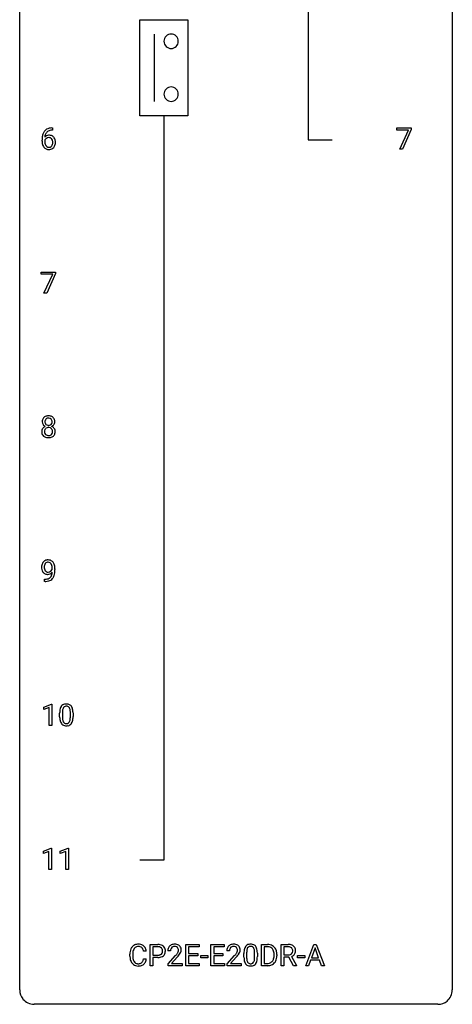
# Model space of a CAD drawing. Extents: x 3 to 27, y -3 to 116.
# Drawn here: x 3 to 27, y -3 to 51 of the extents above; entities that cross this region are included whole.
import ezdxf

# ---------------------------------------------------------------- set-up
doc = ezdxf.new("R2010")
doc.units = 0
doc.layers.add('DEFAULT_255_1_234', color=255, linetype='CONTINUOUS')
doc.layers.add('DEFAULT_255_2_778', color=255, linetype='CONTINUOUS')

msp = doc.modelspace()

# ---------------------------------------------------------------- linework, layer by layer
at = {"layer": 'DEFAULT_255_1_234'}
for p, q in [((4.715, 45.372), (4.687, 45.372)), ((4.688, 45.498), (4.715, 45.498)), ((4.715, 45.498), (4.715, 45.372)), ((23.677, 45.375), (23.677, 45.497)), ((23.677, 45.497), (24.468, 45.497)), ((24.31, 45.375), (23.677, 45.375)), ((23.828, 44.328), (24.31, 45.375)), ((24.468, 45.414), (23.983, 44.328)), ((24.468, 45.497), (24.468, 45.414)), ((4.14, 44.773), (4.14, 44.83)), ((4.29, 44.811), (4.29, 44.756)), ((23.983, 44.328), (23.828, 44.328)), ((4.096, 37.438), (4.096, 37.56)), ((4.096, 37.56), (4.887, 37.56)), ((4.729, 37.438), (4.096, 37.438)), ((4.246, 36.39), (4.729, 37.438)), ((4.887, 37.476), (4.402, 36.39)), ((4.887, 37.56), (4.887, 37.476)), ((4.402, 36.39), (4.246, 36.39)), ((4.702, 21.188), (4.702, 21.248)), ((4.85, 21.217), (4.85, 21.174)), ((4.279, 20.515), (4.279, 20.64)), ((4.279, 20.64), (4.311, 20.64)), ((4.308, 20.515), (4.279, 20.515)), ((4.23, 13.593), (4.656, 13.753)), ((4.23, 13.458), (4.23, 13.593)), ((4.53, 13.568), (4.23, 13.458)), ((4.53, 12.578), (4.53, 13.568)), ((4.656, 13.753), (4.679, 13.753)), ((4.679, 13.753), (4.679, 12.578)), ((5.109, 13.057), (5.109, 13.255)), ((5.258, 13.291), (5.258, 13.053)), ((5.699, 13.037), (5.699, 13.28)), ((5.848, 13.269), (5.848, 13.077)), ((4.679, 12.578), (4.53, 12.578)), ((4.221, 5.656), (4.647, 5.815)), ((4.221, 5.521), (4.221, 5.656)), ((4.521, 5.631), (4.221, 5.521)), ((4.521, 4.64), (4.521, 5.631)), ((4.647, 5.815), (4.67, 5.815)), ((4.67, 5.815), (4.67, 4.64)), ((5.145, 5.656), (5.57, 5.815)), ((5.145, 5.521), (5.145, 5.656)), ((5.444, 5.631), (5.145, 5.521)), ((5.444, 4.64), (5.444, 5.631)), ((5.57, 5.815), (5.594, 5.815)), ((5.594, 5.815), (5.594, 4.64)), ((4.67, 4.64), (4.521, 4.64)), ((5.594, 4.64), (5.444, 4.64)), ((9.879, 0.142), (9.724, 0.142)), ((10.089, -0.651), (10.089, 0.518)), ((10.089, 0.518), (10.52, 0.518)), ((10.243, 0.391), (10.243, -0.067)), ((10.529, 0.391), (10.243, 0.391)), ((11.214, 0.174), (11.066, 0.174)), ((12.05, -0.651), (12.05, 0.518)), ((12.05, 0.518), (12.785, 0.518)), ((12.785, 0.391), (12.205, 0.391)), ((12.205, 0.391), (12.205, 0.015)), ((12.205, 0.015), (12.711, 0.015)), ((12.711, 0.015), (12.711, -0.111)), ((12.785, 0.518), (12.785, 0.391)), ((13.439, -0.651), (13.439, 0.518)), ((13.439, 0.518), (14.174, 0.518)), ((14.174, 0.391), (13.593, 0.391)), ((13.593, 0.391), (13.593, 0.015)), ((13.593, 0.015), (14.1, 0.015)), ((14.1, 0.015), (14.1, -0.111)), ((14.174, 0.518), (14.174, 0.391)), ((14.462, 0.174), (14.313, 0.174)), ((15.254, -0.173), (15.254, 0.026)), ((15.403, 0.062), (15.403, -0.176)), ((15.844, -0.193), (15.844, 0.051)), ((15.992, 0.04), (15.992, -0.153)), ((16.221, -0.651), (16.221, 0.518)), ((16.221, 0.518), (16.551, 0.518)), ((16.555, 0.391), (16.376, 0.391)), ((16.376, 0.391), (16.376, -0.525)), ((17.299, -0.651), (17.299, 0.518)), ((17.299, 0.518), (17.686, 0.518)), ((17.454, 0.391), (17.454, -0.052)), ((17.69, 0.391), (17.454, 0.391)), ((18.653, -0.651), (19.1, 0.518)), ((19.167, 0.328), (18.969, -0.219)), ((19.1, 0.518), (19.235, 0.518)), ((19.367, -0.219), (19.167, 0.328)), ((19.235, 0.518), (19.682, -0.651)), ((8.978, -0.121), (8.978, -0.009)), ((9.133, -0.013), (9.133, -0.126)), ((9.724, -0.28), (9.879, -0.28)), ((10.243, -0.067), (10.52, -0.067)), ((10.519, -0.193), (10.243, -0.193)), ((10.243, -0.193), (10.243, -0.651)), ((11.088, -0.544), (11.493, -0.095)), ((11.581, -0.19), (11.267, -0.53)), ((11.267, -0.53), (11.854, -0.53)), ((11.854, -0.53), (11.854, -0.651)), ((12.711, -0.111), (12.205, -0.111)), ((12.205, -0.111), (12.205, -0.525)), ((12.205, -0.525), (12.793, -0.525)), ((12.793, -0.525), (12.793, -0.651)), ((12.879, -0.215), (12.879, -0.094)), ((12.879, -0.094), (13.271, -0.094)), ((13.271, -0.215), (12.879, -0.215)), ((13.271, -0.094), (13.271, -0.215)), ((14.1, -0.111), (13.593, -0.111)), ((13.593, -0.111), (13.593, -0.525)), ((13.593, -0.525), (14.182, -0.525)), ((14.182, -0.525), (14.182, -0.651)), ((14.335, -0.544), (14.74, -0.095)), ((14.828, -0.19), (14.515, -0.53)), ((14.515, -0.53), (15.102, -0.53)), ((15.102, -0.53), (15.102, -0.651)), ((16.376, -0.525), (16.538, -0.525)), ((16.914, -0.099), (16.914, -0.03)), ((17.067, -0.027), (17.067, -0.102)), ((17.454, -0.052), (17.691, -0.052)), ((17.729, -0.178), (17.454, -0.178)), ((17.454, -0.178), (17.454, -0.651)), ((17.983, -0.651), (17.729, -0.178)), ((17.873, -0.145), (18.148, -0.642)), ((18.207, -0.215), (18.207, -0.094)), ((18.207, -0.094), (18.599, -0.094)), ((18.599, -0.215), (18.207, -0.215)), ((18.599, -0.094), (18.599, -0.215)), ((18.922, -0.346), (18.812, -0.651)), ((19.412, -0.346), (18.922, -0.346)), ((18.969, -0.219), (19.367, -0.219)), ((19.524, -0.651), (19.412, -0.346)), ((10.243, -0.651), (10.089, -0.651)), ((11.088, -0.651), (11.088, -0.544)), ((11.854, -0.651), (11.088, -0.651)), ((12.793, -0.651), (12.05, -0.651)), ((14.182, -0.651), (13.439, -0.651)), ((14.335, -0.651), (14.335, -0.544)), ((15.102, -0.651), (14.335, -0.651)), ((16.545, -0.651), (16.221, -0.651)), ((17.454, -0.651), (17.299, -0.651)), ((18.148, -0.651), (17.983, -0.651)), ((18.148, -0.642), (18.148, -0.651)), ((18.812, -0.651), (18.653, -0.651)), ((19.682, -0.651), (19.524, -0.651))]:
    msp.add_line(p, q, dxfattribs=at)
for centre, radius, start, end in [((4.914, 44.905), 0.768, 157.9803, 171.6247), ((4.692, 44.993), 0.53, 141.4298, 157.8541), ((4.628, 45.039), 0.451, 102.8716, 140.8565), ((4.521, 44.79), 0.303, 95.8331, 138.9955), ((4.835, 44.948), 0.545, 161.285, 174.2077), ((4.67, 45.006), 0.369, 134.5303, 161.6211), ((4.654, 45.017), 0.35, 104.2855, 133.8629), ((4.543, 44.662), 0.433, 89.8754, 97.0544), ((4.693, 44.795), 0.703, 90.3778, 103.5869), ((4.548, 44.746), 0.349, 71.6408, 90.624), ((4.693, 44.872), 0.5, 90.6001, 104.5147), ((4.563, 44.801), 0.292, 39.6368, 71.019), ((5.353, 44.837), 1.213, 171.4525, 180.3159), ((4.795, 44.769), 0.655, 179.6345, 191.7836), ((4.601, 44.725), 0.456, 191.4116, 218.6078), ((4.506, 44.733), 0.23, 145.2975, 160.266), ((4.813, 44.753), 0.523, 179.6514, 190.2856), ((4.976, 44.928), 0.687, 173.7811, 174.9255), ((4.644, 44.721), 0.351, 190.0945, 207.5098), ((4.524, 44.719), 0.252, 124.9745, 144.8959), ((4.587, 44.694), 0.288, 207.9583, 216.3251), ((4.553, 44.666), 0.245, 215.7661, 232.5457), ((4.519, 44.734), 0.237, 89.8751, 126.2072), ((4.52, 44.736), 0.235, 85.0141, 90.0513), ((4.526, 44.786), 0.184, 36.8251, 85.7416), ((4.529, 44.619), 0.183, 289.1833, 322.9684), ((4.484, 44.748), 0.241, 32.3035, 38.0827), ((4.468, 44.667), 0.261, 322.6008, 346.5182), ((4.453, 44.732), 0.276, 11.0482, 31.8146), ((4.352, 44.697), 0.38, 346.2582, 358.7742), ((4.326, 44.705), 0.407, 359.6214, 11.2839), ((4.25, 44.702), 0.482, 358.3755, 0.0098), ((4.508, 44.665), 0.367, 318.141, 347.6119), ((4.5, 44.746), 0.376, 10.6587, 39.9044), ((4.341, 44.705), 0.539, 347.2487, 0.4369), ((4.345, 44.712), 0.535, 359.6826, 11.1326), ((4.513, 44.652), 0.341, 218.1665, 245.8781), ((4.513, 44.666), 0.354, 246.914, 270.7437), ((4.515, 44.617), 0.183, 232.8005, 270.6606), ((4.52, 44.654), 0.219, 269.3554, 288.4744), ((4.518, 44.768), 0.457, 269.8874, 276.7918), ((4.54, 44.638), 0.325, 275.6342, 317.8248), ((4.524, 29.321), 0.373, 164.6186, 180.5292), ((4.483, 29.317), 0.332, 179.9993, 181.1655), ((4.426, 29.312), 0.274, 180.4317, 213.2714), ((4.434, 29.345), 0.28, 132.2454, 164.5092), ((4.463, 29.312), 0.323, 100.7053, 132.1387), ((4.565, 29.316), 0.265, 168.3802, 180.3602), ((4.542, 29.313), 0.242, 179.503, 194.9127), ((4.483, 29.335), 0.18, 135.3053, 168.9882), ((4.481, 29.337), 0.178, 105.923, 135.1663), ((4.494, 29.174), 0.464, 89.6733, 101.2449), ((4.494, 29.286), 0.23, 89.4776, 105.7298), ((4.5, 29.192), 0.446, 76.2877, 90.4586), ((4.496, 29.269), 0.248, 86.9834, 90.02), ((4.504, 29.33), 0.186, 44.3959, 88.2499), ((4.53, 29.314), 0.321, 47.824, 76.4267), ((4.505, 29.33), 0.185, 16.3252, 44.7913), ((4.458, 29.317), 0.234, 359.479, 16.0679), ((4.432, 29.314), 0.261, 351.1057, 0.1937), ((4.553, 29.34), 0.286, 6.9169, 47.6261), ((4.559, 29.315), 0.282, 338.8764, 0.5166), ((4.434, 29.318), 0.407, 359.842, 7.9694), ((4.422, 28.772), 0.298, 145.6796, 180.626), ((4.54, 28.768), 0.415, 179.9315, 185.3255), ((4.438, 28.76), 0.318, 115.5538, 145.6416), ((4.445, 29.325), 0.297, 213.3439, 222.6271), ((4.457, 29.339), 0.315, 222.9548, 244.1372), ((4.56, 28.773), 0.287, 171.2652, 180.1859), ((4.543, 28.769), 0.27, 179.5155, 193.6467), ((4.48, 28.788), 0.205, 135.3399, 172.1044), ((4.472, 28.699), 0.387, 113.2438, 116.2055), ((4.484, 29.297), 0.182, 194.9722, 224.1944), ((4.475, 28.793), 0.199, 104.8856, 135.2448), ((4.481, 29.295), 0.178, 224.2961, 262.0157), ((4.492, 28.726), 0.268, 89.4959, 104.858), ((4.495, 29.368), 0.253, 261.125, 270.196), ((4.495, 28.702), 0.291, 82.2615, 90.144), ((4.498, 29.349), 0.234, 269.4826, 285.0988), ((4.51, 28.782), 0.21, 45.3029, 83.1921), ((4.514, 29.291), 0.174, 285.1586, 315.9485), ((4.505, 29.3), 0.186, 316.0413, 351.9163), ((4.515, 28.787), 0.203, 17.2923, 45.4627), ((4.508, 29.386), 0.369, 296.0902, 297.3618), ((4.533, 28.73), 0.352, 47.9009, 67.1947), ((4.536, 29.337), 0.312, 296.7586, 325.7537), ((4.468, 28.774), 0.251, 359.4454, 16.9256), ((4.442, 28.77), 0.277, 349.4146, 0.2931), ((4.553, 28.755), 0.32, 35.2362, 47.5514), ((4.575, 29.31), 0.265, 325.8412, 338.4796), ((4.579, 28.772), 0.289, 359.276, 35.4014), ((4.505, 28.765), 0.364, 343.1295, 0.5777), ((4.423, 28.75), 0.298, 184.0104, 228.5072), ((4.454, 28.788), 0.346, 228.7554, 257.8484), ((4.462, 28.749), 0.186, 193.3541, 225.8257), ((4.466, 28.756), 0.194, 226.418, 255.8554), ((4.492, 28.948), 0.511, 257.4584, 270.4287), ((4.491, 28.849), 0.291, 255.4656, 268.7986), ((4.496, 28.933), 0.375, 268.3465, 270.0105), ((4.498, 28.865), 0.307, 269.5759, 282.0823), ((4.5, 28.948), 0.511, 269.6193, 281.979), ((4.521, 28.765), 0.205, 281.7523, 306.6056), ((4.535, 28.793), 0.352, 281.5474, 310.917), ((4.531, 28.749), 0.186, 307.135, 314.0278), ((4.527, 28.752), 0.19, 314.2553, 350.1693), ((4.577, 28.745), 0.288, 310.8497, 342.7448), ((4.462, 21.358), 0.341, 96.8456, 120.9882), ((4.476, 21.265), 0.436, 89.887, 97.2803), ((4.481, 21.329), 0.372, 70.6506, 90.6749), ((4.646, 21.299), 0.531, 166.7586, 180.3201), ((4.67, 21.296), 0.555, 179.9652, 184.3014), ((4.579, 21.286), 0.464, 183.9376, 204.1276), ((4.561, 21.317), 0.444, 154.6955, 166.568), ((4.476, 21.36), 0.349, 136.3324, 155.0871), ((4.447, 21.384), 0.312, 121.2367, 135.9681), ((4.646, 21.31), 0.385, 166.11, 178.6654), ((4.751, 21.304), 0.49, 178.2632, 180.0111), ((4.671, 21.301), 0.41, 179.6162, 191.8787), ((4.548, 21.274), 0.285, 191.6192, 215.2972), ((4.528, 21.341), 0.263, 142.1021, 166.3836), ((4.473, 21.385), 0.193, 112.9382, 142.5321), ((4.475, 21.371), 0.206, 89.2729, 111.914), ((4.48, 21.401), 0.176, 50.3851, 90.6706), ((4.435, 21.348), 0.246, 34.125, 50.307), ((4.494, 21.38), 0.319, 36.7493, 69.822), ((4.386, 21.311), 0.307, 27.2015, 34.6829), ((4.326, 21.284), 0.372, 9.943, 26.77), ((4.46, 21.292), 0.263, 327.4105, 336.8402), ((4.151, 21.251), 0.551, 359.6634, 10.1175), ((4.395, 21.302), 0.446, 15.3959, 37.084), ((4.182, 21.24), 0.668, 3.9489, 15.6799), ((3.481, 21.167), 1.37, 352.8366, 0.2783), ((3.941, 21.218), 0.909, 359.9292, 4.2665), ((4.511, 21.257), 0.39, 204.3448, 209.0454), ((4.447, 21.218), 0.315, 208.4727, 236.2135), ((4.431, 21.197), 0.289, 236.4718, 254.3541), ((4.304, 21.237), 0.597, 270.6215, 281.4063), ((4.529, 21.263), 0.262, 215.732, 216.5355), ((4.475, 21.22), 0.193, 215.7487, 239.9728), ((4.446, 21.254), 0.347, 254.5999, 270.418), ((4.468, 21.215), 0.185, 241.065, 269.281), ((4.347, 21.031), 0.387, 281.1853, 299.0621), ((4.448, 21.254), 0.347, 269.9966, 270.79), ((4.451, 21.207), 0.301, 270.2633, 297.3852), ((4.472, 21.264), 0.234, 268.4063, 270.0071), ((4.472, 21.259), 0.229, 269.9447, 306.8249), ((4.387, 20.962), 0.436, 285.9541, 318.8878), ((4.385, 20.959), 0.306, 299.5068, 313.1201), ((4.422, 21.263), 0.364, 297.4037, 320.0168), ((4.387, 20.951), 0.298, 313.8526, 338.5989), ((4.449, 21.301), 0.278, 305.5072, 327.0773), ((4.224, 21.018), 0.474, 338.2524, 351.2431), ((3.983, 21.059), 0.718, 350.941, 357.6692), ((4.418, 20.931), 0.392, 319.3343, 322.0999), ((4.332, 20.99), 0.497, 322.8578, 342.1528), ((4.01, 21.099), 0.836, 341.836, 352.9884), ((4.295, 21.418), 0.904, 270.8207, 273.4013), ((4.314, 21.193), 0.678, 272.9282, 286.4923), ((5.561, 13.395), 0.437, 148.7922, 164.5684), ((5.466, 13.448), 0.328, 144.5884, 148.1176), ((5.432, 13.472), 0.286, 101.6441, 144.5142), ((5.457, 13.471), 0.168, 105.7981, 149.7388), ((5.474, 13.303), 0.46, 89.5284, 102.582), ((5.476, 13.404), 0.237, 89.3807, 105.6763), ((5.482, 13.299), 0.464, 77.0438, 90.5081), ((5.479, 13.378), 0.263, 81.106, 90.2185), ((5.497, 13.466), 0.173, 30.7408, 82.4657), ((5.522, 13.463), 0.295, 48.2779, 77.4995), ((5.53, 13.476), 0.281, 36.3142, 47.6306), ((5.443, 13.418), 0.386, 18.2932, 35.6769), ((6.304, 13.26), 1.195, 173.7676, 180.2316), ((6.462, 13.074), 1.353, 180.7449, 181.151), ((6.182, 13.064), 1.072, 180.8976, 188.0056), ((5.852, 13.311), 0.74, 164.3059, 173.9002), ((6.406, 13.281), 1.148, 177.8632, 179.5044), ((6.298, 13.05), 1.04, 179.7996, 185.246), ((6.103, 13.296), 0.844, 172.0259, 178.0703), ((5.773, 13.343), 0.511, 163.3763, 172.1411), ((5.564, 13.407), 0.292, 149.4209, 163.6286), ((5.445, 13.432), 0.236, 24.2871, 31.3936), ((5.327, 13.382), 0.363, 12.0806, 23.8174), ((5.052, 13.321), 0.646, 4.8362, 12.2905), ((4.631, 13.283), 1.068, 359.809, 4.9408), ((4.513, 13.052), 1.186, 357.5872, 359.2678), ((5.188, 13.33), 0.654, 8.0247, 18.5605), ((4.772, 13.269), 1.075, 1.1274, 8.1718), ((4.623, 13.072), 1.225, 353.8442, 0.2288), ((4.449, 13.256), 1.399, 0.5424, 1.3863), ((5.786, 13.007), 0.673, 187.8816, 198.2347), ((5.538, 12.923), 0.41, 197.9694, 215.2624), ((5.435, 12.854), 0.287, 215.8618, 257.2789), ((5.894, 13.011), 0.634, 185.1412, 193.008), ((5.63, 12.949), 0.363, 192.7898, 205.2508), ((5.525, 12.902), 0.248, 205.8005, 211.2538), ((5.473, 12.867), 0.185, 210.379, 238.4008), ((5.476, 13.009), 0.447, 256.6229, 270.5104), ((5.471, 12.872), 0.188, 239.6521, 265.9794), ((5.479, 12.939), 0.256, 265.1315, 270.0603), ((5.482, 12.907), 0.224, 269.3315, 287.2178), ((5.483, 13.021), 0.459, 269.5977, 281.6734), ((5.496, 12.856), 0.171, 287.7958, 329.0809), ((5.523, 12.854), 0.288, 280.5801, 324.9173), ((5.4, 12.916), 0.284, 328.6635, 343.3325), ((5.183, 12.984), 0.512, 343.0499, 351.9393), ((4.836, 13.035), 0.862, 351.8069, 357.7959), ((5.485, 12.88), 0.334, 324.9352, 328.616), ((5.386, 12.935), 0.447, 329.2804, 344.7473), ((5.087, 13.02), 0.758, 344.4935, 353.9765), ((9.755, -0.005), 0.777, 169.5837, 180.2758), ((9.571, 0.029), 0.59, 155.0366, 169.6003), ((9.458, 0.084), 0.464, 136.7831, 155.2473), ((9.419, 0.117), 0.413, 121.7633, 136.4281), ((9.966, -0.011), 0.832, 174.342, 180.143), ((9.703, 0.018), 0.568, 162.9374, 174.6209), ((9.508, 0.08), 0.363, 143.0753, 163.1917), ((9.432, 0.092), 0.441, 95.646, 121.5491), ((9.432, 0.138), 0.267, 109.2998, 143.3038), ((9.445, 0.087), 0.32, 89.3452, 108.5745), ((9.448, -0.019), 0.553, 89.9242, 96.1378), ((9.453, -0.007), 0.541, 76.6779, 90.4563), ((9.449, -0.031), 0.438, 87.3815, 90.0241), ((9.456, 0.075), 0.332, 74.7009, 87.8124), ((9.487, 0.182), 0.221, 47.4372, 75.0698), ((9.493, 0.152), 0.378, 47.4858, 76.9287), ((9.482, 0.183), 0.224, 27.8167, 46.4008), ((9.372, 0.124), 0.349, 15.7653, 27.9411), ((9.173, 0.066), 0.556, 7.8892, 15.9239), ((9.478, 0.142), 0.395, 16.5424, 46.8933), ((9.317, 0.089), 0.564, 5.4072, 17.0365), ((10.525, -0.088), 0.606, 78.8378, 90.3984), ((10.52, -0.032), 0.424, 87.8575, 88.8), ((10.526, 0.056), 0.336, 75.2762, 88.2915), ((10.556, 0.161), 0.226, 46.8629, 75.6677), ((10.566, 0.114), 0.4, 58.9633, 79.0811), ((10.57, 0.178), 0.203, 15.7442, 46.6203), ((10.585, 0.131), 0.188, 311.7855, 347.2861), ((10.508, 0.162), 0.268, 359.4672, 15.5934), ((10.486, 0.156), 0.289, 346.6893, 0.1059), ((10.596, 0.17), 0.336, 48.0198, 58.4472), ((10.411, 0.159), 0.365, 359.6351, 0.0053), ((10.605, 0.179), 0.324, 3.3375, 48.1767), ((10.63, 0.122), 0.295, 310.8832, 346.5426), ((10.495, 0.157), 0.435, 346.1878, 0.506), ((10.482, 0.161), 0.448, 359.9478, 4.6829), ((11.473, 0.178), 0.407, 163.2879, 180.5582), ((11.392, 0.2), 0.324, 133.4541, 162.947), ((11.41, 0.181), 0.35, 100.7869, 133.4384), ((11.526, 0.178), 0.312, 165.9093, 178.8684), ((11.613, 0.174), 0.398, 178.4382, 180.0084), ((11.426, 0.205), 0.208, 136.1757, 166.3675), ((11.413, 0.215), 0.192, 129.7279, 135.7542), ((11.421, 0.203), 0.207, 102.1739, 129.2062), ((11.445, 0.026), 0.508, 89.6605, 101.3704), ((11.446, 0.099), 0.313, 89.5461, 102.5419), ((11.452, 0.032), 0.502, 78.2171, 90.413), ((11.449, 0.153), 0.259, 82.1602, 90.1506), ((11.462, 0.227), 0.184, 43.4415, 83.1661), ((10.673, 0.668), 1.119, 320.7373, 323.9737), ((11.487, 0.194), 0.336, 55.9268, 78.4889), ((11.065, 0.384), 0.635, 323.8962, 328.6421), ((11.454, 0.219), 0.195, 16.1715, 43.5284), ((11.269, 0.258), 0.395, 328.8299, 331.7899), ((11.369, 0.206), 0.282, 331.4255, 352.9365), ((11.404, 0.205), 0.248, 359.4866, 15.934), ((11.383, 0.203), 0.269, 353.2249, 0.0169), ((11.507, 0.228), 0.297, 47.9292, 55.4054), ((11.517, 0.238), 0.283, 4.3348, 48.0561), ((11.179, 0.332), 0.641, 326.9135, 338.3505), ((11.45, 0.227), 0.35, 337.8914, 358.9968), ((11.407, 0.221), 0.393, 359.9252, 5.5968), ((14.72, 0.178), 0.407, 163.2879, 180.5582), ((14.64, 0.2), 0.324, 133.4541, 162.947), ((14.657, 0.181), 0.35, 100.7869, 133.4384), ((14.773, 0.178), 0.312, 165.9093, 178.8684), ((14.86, 0.174), 0.398, 178.4382, 180.0084), ((14.673, 0.205), 0.208, 136.1757, 166.3675), ((14.661, 0.215), 0.192, 129.7279, 135.7542), ((14.669, 0.203), 0.207, 102.1739, 129.2062), ((14.692, 0.026), 0.508, 89.6605, 101.3704), ((14.693, 0.099), 0.313, 89.5461, 102.5419), ((14.699, 0.032), 0.502, 78.2171, 90.413), ((14.696, 0.153), 0.259, 82.1602, 90.1506), ((14.709, 0.227), 0.184, 43.4415, 83.1661), ((13.92, 0.668), 1.119, 320.7373, 323.9737), ((14.734, 0.194), 0.336, 55.9268, 78.4889), ((14.312, 0.384), 0.635, 323.8962, 328.6421), ((14.702, 0.219), 0.195, 16.1715, 43.5284), ((14.517, 0.258), 0.395, 328.8299, 331.7899), ((14.616, 0.206), 0.282, 331.4255, 352.9365), ((14.651, 0.205), 0.248, 359.4866, 15.934), ((14.63, 0.203), 0.269, 353.2249, 0.0169), ((14.754, 0.228), 0.297, 47.9292, 55.4054), ((14.764, 0.238), 0.283, 4.3348, 48.0561), ((14.426, 0.332), 0.641, 326.9135, 338.3505), ((14.698, 0.227), 0.35, 337.8914, 358.9968), ((14.655, 0.221), 0.393, 359.9252, 5.5968), ((16.449, 0.031), 1.195, 173.7676, 180.2316), ((15.997, 0.082), 0.74, 164.3059, 173.9002), ((15.706, 0.166), 0.437, 148.7922, 164.5684), ((15.611, 0.219), 0.328, 144.5884, 148.1176), ((15.577, 0.243), 0.286, 101.6441, 144.5142), ((16.551, 0.052), 1.148, 177.8632, 179.5044), ((16.248, 0.066), 0.844, 172.0259, 178.0703), ((15.918, 0.114), 0.511, 163.3763, 172.1411), ((15.708, 0.177), 0.292, 149.4209, 163.6286), ((15.602, 0.241), 0.168, 105.7981, 149.7388), ((15.619, 0.074), 0.46, 89.5284, 102.582), ((15.62, 0.175), 0.237, 89.3807, 105.6763), ((15.627, 0.07), 0.464, 77.0438, 90.5081), ((15.624, 0.149), 0.263, 81.106, 90.2185), ((15.642, 0.237), 0.173, 30.7408, 82.4657), ((15.667, 0.234), 0.295, 48.2779, 77.4995), ((15.589, 0.203), 0.236, 24.2871, 31.3936), ((15.472, 0.153), 0.363, 12.0806, 23.8174), ((15.197, 0.092), 0.646, 4.8362, 12.2905), ((14.776, 0.054), 1.068, 359.809, 4.9408), ((15.675, 0.247), 0.281, 36.3142, 47.6306), ((15.588, 0.188), 0.386, 18.2932, 35.6769), ((15.333, 0.101), 0.654, 8.0247, 18.5605), ((14.917, 0.04), 1.075, 1.1274, 8.1718), ((14.593, 0.027), 1.399, 0.5424, 1.3863), ((16.555, -0.068), 0.587, 75.4101, 90.3804), ((16.553, -0.065), 0.457, 79.2152, 89.7446), ((16.586, 0.079), 0.308, 40.384, 80.1431), ((16.578, 0.027), 0.488, 60.1456, 75.1888), ((16.594, 0.055), 0.456, 26.5254, 60.1451), ((16.56, 0.06), 0.341, 26.5777, 40.1532), ((16.468, 0.016), 0.443, 9.6572, 26.1933), ((16.232, -0.026), 0.683, 359.6455, 9.8608), ((16.482, -0.004), 0.583, 7.403, 26.8321), ((16.323, -0.029), 0.744, 0.1605, 7.7176), ((17.69, -0.178), 0.696, 80.6536, 90.3427), ((17.688, -0.068), 0.459, 84.5401, 89.7281), ((17.703, 0.067), 0.324, 72.3702, 84.8791), ((17.738, 0.174), 0.211, 48.781, 72.697), ((17.732, 0.068), 0.446, 65.6987, 80.833), ((17.732, 0.169), 0.215, 304.4416, 311.2106), ((17.746, 0.155), 0.195, 310.9876, 356.2716), ((17.755, 0.196), 0.183, 43.5752, 48.2039), ((17.749, 0.193), 0.19, 12.4173, 43.1022), ((17.78, 0.178), 0.327, 50.0017, 65.4306), ((17.651, 0.169), 0.29, 359.5239, 12.8809), ((17.67, 0.166), 0.272, 354.9348, 0.0609), ((17.802, 0.207), 0.29, 11.6284, 49.5603), ((17.796, 0.153), 0.3, 323.8609, 341.6142), ((17.756, 0.163), 0.341, 341.9983, 0.4822), ((17.648, 0.17), 0.448, 359.5656, 12.3691), ((9.94, -0.121), 0.962, 179.9919, 181.5394), ((9.733, -0.132), 0.755, 181.1219, 193.8756), ((9.496, -0.194), 0.51, 193.548, 219.5757), ((9.413, -0.264), 0.401, 219.3627, 250.0612), ((9.872, -0.13), 0.739, 179.6818, 189.1505), ((9.622, -0.172), 0.486, 188.9911, 203.5773), ((9.514, -0.217), 0.369, 203.9077, 215.1312), ((9.422, -0.288), 0.252, 213.9072, 263.8849), ((9.435, -0.21), 0.332, 263.1759, 270.1031), ((9.438, -0.085), 0.456, 269.672, 279.0609), ((9.465, -0.246), 0.293, 278.875, 293.6347), ((9.497, -0.321), 0.211, 293.8553, 310.0519), ((9.497, -0.328), 0.206, 311.0647, 332.0108), ((9.378, -0.262), 0.342, 331.6589, 343.2879), ((9.172, -0.199), 0.558, 343.1446, 351.0106), ((9.017, -0.17), 0.715, 350.7157, 351.1602), ((9.488, -0.279), 0.384, 311.4559, 340.4422), ((9.331, -0.221), 0.551, 340.1774, 353.7814), ((10.52, 0.563), 0.757, 269.897, 275.0189), ((10.523, 0.355), 0.423, 269.6593, 279.4154), ((10.543, 0.342), 0.535, 274.685, 287.0245), ((10.549, 0.206), 0.271, 279.205, 294.9901), ((10.578, 0.141), 0.2, 295.2888, 311.2911), ((10.6, 0.163), 0.347, 286.6925, 310.2288), ((10.144, 1.098), 1.801, 318.5132, 320.7828), ((10.397, 0.903), 1.611, 317.2587, 319.9046), ((10.78, 0.587), 1.115, 319.6473, 327.0958), ((13.391, 1.098), 1.801, 318.5132, 320.7828), ((13.644, 0.903), 1.611, 317.2587, 319.9046), ((14.028, 0.587), 1.115, 319.6473, 327.0958), ((16.607, -0.155), 1.353, 180.7449, 181.151), ((16.327, -0.165), 1.072, 180.8976, 188.0056), ((15.931, -0.223), 0.673, 187.8816, 198.2347), ((15.682, -0.306), 0.41, 197.9694, 215.2624), ((16.443, -0.179), 1.04, 179.7996, 185.246), ((16.039, -0.218), 0.634, 185.1412, 193.008), ((15.775, -0.28), 0.363, 192.7898, 205.2508), ((15.67, -0.327), 0.248, 205.8005, 211.2538), ((15.618, -0.362), 0.185, 210.379, 238.4008), ((15.616, -0.357), 0.188, 239.6521, 265.9794), ((15.627, -0.323), 0.224, 269.3315, 287.2178), ((15.641, -0.373), 0.171, 287.7958, 329.0809), ((15.668, -0.375), 0.288, 280.5801, 324.9173), ((15.545, -0.313), 0.284, 328.6635, 343.3325), ((15.328, -0.245), 0.512, 343.0499, 351.9393), ((14.981, -0.194), 0.862, 351.8069, 357.7959), ((14.658, -0.178), 1.186, 357.5872, 359.2678), ((15.63, -0.349), 0.334, 324.9352, 328.616), ((15.531, -0.294), 0.447, 329.2804, 344.7473), ((15.232, -0.209), 0.758, 344.4935, 353.9765), ((14.768, -0.157), 1.225, 353.8442, 0.2288), ((16.542, -0.065), 0.46, 269.497, 284.0205), ((16.577, -0.201), 0.319, 283.77, 318.1555), ((16.544, -0.176), 0.361, 318.7416, 343.6874), ((16.601, -0.191), 0.449, 299.2532, 333.4571), ((16.363, -0.12), 0.55, 343.3325, 355.8549), ((16.153, -0.1), 0.761, 355.4989, 0.0792), ((16.505, -0.139), 0.559, 333.0707, 348.7182), ((16.339, -0.106), 0.728, 348.7289, 0.3012), ((17.694, 0.307), 0.359, 269.5897, 281.8058), ((17.719, 0.192), 0.242, 281.5501, 303.9357), ((17.721, 0.255), 0.428, 290.8087, 297.2323), ((17.765, 0.176), 0.338, 296.7019, 323.6876), ((9.43, -0.201), 0.467, 250.7885, 270.6489), ((9.435, 0.059), 0.727, 270.0021, 270.3582), ((9.44, -0.086), 0.581, 269.9359, 282.8096), ((9.484, -0.268), 0.394, 282.4333, 310.7514), ((15.58, -0.375), 0.287, 215.8618, 257.2789), ((15.621, -0.22), 0.447, 256.6229, 270.5104), ((15.624, -0.29), 0.256, 265.1315, 270.0603), ((15.628, -0.208), 0.459, 269.5977, 281.6734), ((16.54, 0.028), 0.679, 270.4444, 278.4511), ((16.565, -0.123), 0.527, 278.1072, 299.034)]:
    msp.add_arc(centre, radius, start, end, dxfattribs=at)
at = {"layer": 'DEFAULT_255_2_778'}
for p, q in [((2.911, -1.984), (2.911, 115.491)), ((26.723, 115.491), (26.723, -1.984)), ((18.786, 69.982), (18.786, 44.847)), ((9.525, 51.461), (12.171, 51.461)), ((9.525, 46.17), (9.525, 51.461)), ((12.171, 51.461), (12.171, 46.17)), ((10.319, 50.668), (10.319, 46.963)), ((10.848, 50.271), (10.848, 50.271)), ((10.848, 47.36), (10.848, 47.36)), ((12.171, 46.17), (9.525, 46.17)), ((10.848, 46.17), (10.848, 5.159)), ((18.786, 44.847), (20.109, 44.847)), ((10.848, 5.159), (9.526, 5.159)), ((25.93, -2.778), (3.705, -2.778))]:
    msp.add_line(p, q, dxfattribs=at)
for centre, radius, start, end in [((11.244, 50.272), 0.396, 89.871, 180.129), ((11.246, 50.272), 0.396, 359.8679, 90.1176), ((11.244, 50.27), 0.396, 179.8824, 270.1321), ((11.246, 50.27), 0.396, 269.8793, 0.1207), ((11.244, 47.361), 0.396, 89.871, 180.129), ((11.246, 47.361), 0.396, 359.8679, 90.1176), ((11.244, 47.36), 0.396, 179.8824, 270.1321), ((11.246, 47.36), 0.396, 269.8793, 0.1207), ((3.702, -1.986), 0.791, 179.8524, 219.1642), ((25.932, -1.986), 0.791, 309.4762, 0.1483), ((3.703, -1.987), 0.791, 219.1282, 270.1454), ((25.932, -1.987), 0.791, 269.8517, 309.5112)]:
    msp.add_arc(centre, radius, start, end, dxfattribs=at)

doc.saveas('drawing.dxf')
